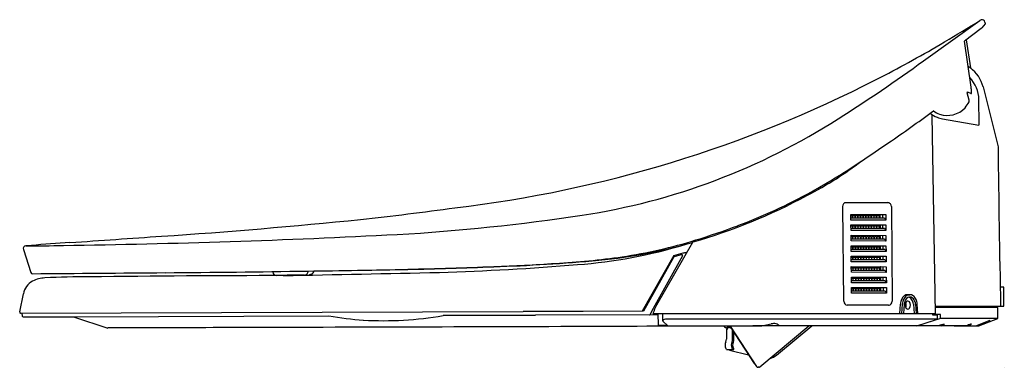
# Model space of a CAD drawing. Units: inches. Extents: x 4337.3 to 4357.7, y 220.5 to 227.8.
import ezdxf

# ---------------------------------------------------------------- set-up
doc = ezdxf.new("R2010")
doc.units = ezdxf.units.IN
doc.header["$LTSCALE"] = 0.64311
doc.header["$MEASUREMENT"] = 0
doc.layers.get('0').update_dxf_attribs({"color": 255, "linetype": 'CONTINUOUS'})
doc.layers.get('Defpoints').update_dxf_attribs({"linetype": 'CONTINUOUS'})
doc.styles.get("Standard").update_dxf_attribs({"font": 'txt', "width": 0.8})

msp = doc.modelspace()

# ---------------------------------------------------------------- linework, layer by layer
for p, q in [((4356.06, 226.904), (4357.232, 227.741)), ((4357.339, 227.673), (4357.273, 227.588)), ((4357.334, 227.707), (4357.34, 227.674)), ((4357.34, 227.674), (4357.339, 227.673)), ((4357.26, 227.577), (4356.912, 227.311)), ((4357.048, 226.359), (4356.912, 227.311)), ((4356.948, 227.338), (4357.032, 226.756)), ((4357.008, 226.087), (4356.965, 226.238)), ((4357.047, 226.353), (4357.048, 226.359)), ((4357.05, 226.332), (4357.047, 226.353)), ((4357.052, 226.225), (4357.053, 226.227)), ((4357.297, 226.363), (4357.609, 225.117)), ((4357.214, 225.589), (4357.211, 226.098)), ((4356.308, 221.657), (4356.24, 225.772)), ((4356.455, 225.701), (4357.206, 225.57)), ((4357.609, 225.117), (4357.609, 225.115)), ((4354.405, 221.913), (4354.38, 223.881)), ((4354.449, 223.96), (4355.316, 223.96)), ((4355.391, 223.882), (4355.408, 221.913)), ((4354.549, 223.716), (4355.274, 223.714)), ((4354.551, 223.598), (4354.549, 223.716)), ((4354.55, 223.692), (4354.579, 223.692)), ((4354.55, 223.645), (4355.247, 223.645)), ((4355.275, 223.596), (4354.551, 223.598)), ((4354.579, 223.692), (4354.579, 223.645)), ((4354.59, 223.645), (4354.59, 223.692)), ((4354.59, 223.692), (4354.634, 223.692)), ((4354.634, 223.692), (4354.634, 223.645)), ((4354.645, 223.645), (4354.645, 223.692)), ((4354.645, 223.692), (4354.69, 223.692)), ((4354.69, 223.692), (4354.69, 223.645)), ((4354.701, 223.645), (4354.701, 223.692)), ((4354.701, 223.692), (4354.745, 223.692)), ((4354.745, 223.692), (4354.745, 223.645)), ((4354.757, 223.645), (4354.757, 223.692)), ((4354.757, 223.692), (4354.801, 223.692)), ((4354.801, 223.692), (4354.801, 223.645)), ((4354.812, 223.645), (4354.812, 223.692)), ((4354.812, 223.692), (4354.857, 223.692)), ((4354.857, 223.692), (4354.857, 223.645)), ((4354.868, 223.645), (4354.868, 223.692)), ((4354.868, 223.692), (4354.912, 223.692)), ((4354.912, 223.692), (4354.912, 223.645)), ((4354.923, 223.645), (4354.923, 223.692)), ((4354.923, 223.692), (4354.968, 223.692)), ((4354.968, 223.692), (4354.968, 223.645)), ((4354.979, 223.645), (4354.979, 223.692)), ((4354.979, 223.692), (4355.024, 223.692)), ((4355.024, 223.692), (4355.024, 223.645)), ((4355.035, 223.645), (4355.035, 223.692)), ((4355.035, 223.692), (4355.079, 223.692)), ((4355.079, 223.692), (4355.079, 223.645)), ((4355.09, 223.645), (4355.09, 223.692)), ((4355.09, 223.692), (4355.135, 223.692)), ((4355.135, 223.692), (4355.135, 223.645)), ((4355.157, 223.645), (4355.157, 223.684)), ((4355.161, 223.645), (4355.161, 223.684)), ((4355.213, 223.645), (4355.213, 223.684)), ((4355.247, 223.645), (4355.275, 223.596)), ((4355.274, 223.714), (4355.275, 223.596)), ((4354.551, 223.499), (4355.276, 223.497)), ((4354.553, 223.381), (4354.551, 223.499)), ((4354.552, 223.476), (4354.581, 223.476)), ((4354.552, 223.428), (4355.249, 223.428)), ((4355.277, 223.379), (4354.553, 223.381)), ((4354.581, 223.476), (4354.581, 223.428)), ((4354.592, 223.428), (4354.592, 223.476)), ((4354.592, 223.476), (4354.636, 223.476)), ((4354.636, 223.476), (4354.636, 223.428)), ((4354.647, 223.428), (4354.647, 223.476)), ((4354.647, 223.476), (4354.692, 223.476)), ((4354.692, 223.476), (4354.692, 223.428)), ((4354.703, 223.428), (4354.703, 223.476)), ((4354.703, 223.476), (4354.747, 223.476)), ((4354.747, 223.476), (4354.747, 223.428)), ((4354.759, 223.428), (4354.759, 223.476)), ((4354.759, 223.476), (4354.803, 223.476)), ((4354.803, 223.476), (4354.803, 223.428)), ((4354.814, 223.428), (4354.814, 223.476)), ((4354.814, 223.476), (4354.859, 223.476)), ((4354.859, 223.476), (4354.859, 223.428)), ((4354.87, 223.428), (4354.87, 223.476)), ((4354.87, 223.476), (4354.914, 223.476)), ((4354.914, 223.476), (4354.914, 223.428)), ((4354.925, 223.428), (4354.925, 223.476)), ((4354.925, 223.476), (4354.97, 223.476)), ((4354.97, 223.476), (4354.97, 223.428)), ((4354.981, 223.428), (4354.981, 223.476)), ((4354.981, 223.476), (4355.026, 223.476)), ((4355.026, 223.476), (4355.026, 223.428)), ((4355.037, 223.428), (4355.037, 223.476)), ((4355.037, 223.476), (4355.081, 223.476)), ((4355.081, 223.476), (4355.081, 223.428)), ((4355.092, 223.428), (4355.092, 223.476)), ((4355.092, 223.476), (4355.137, 223.476)), ((4355.137, 223.476), (4355.137, 223.428)), ((4355.159, 223.428), (4355.159, 223.468)), ((4355.163, 223.428), (4355.163, 223.468)), ((4355.215, 223.428), (4355.215, 223.468)), ((4355.249, 223.428), (4355.277, 223.379)), ((4355.276, 223.497), (4355.277, 223.379)), ((4354.553, 223.283), (4355.278, 223.281)), ((4354.555, 223.165), (4354.553, 223.283)), ((4354.554, 223.259), (4354.583, 223.259)), ((4354.554, 223.212), (4355.251, 223.212)), ((4355.279, 223.163), (4354.555, 223.165)), ((4354.583, 223.259), (4354.583, 223.212)), ((4354.594, 223.212), (4354.594, 223.259)), ((4354.594, 223.259), (4354.638, 223.259)), ((4354.638, 223.259), (4354.638, 223.212)), ((4354.649, 223.212), (4354.649, 223.259)), ((4354.649, 223.259), (4354.694, 223.259)), ((4354.694, 223.259), (4354.694, 223.212)), ((4354.705, 223.212), (4354.705, 223.259)), ((4354.705, 223.259), (4354.749, 223.259)), ((4354.749, 223.259), (4354.749, 223.212)), ((4354.761, 223.212), (4354.761, 223.259)), ((4354.761, 223.259), (4354.805, 223.259)), ((4354.805, 223.259), (4354.805, 223.212)), ((4354.816, 223.212), (4354.816, 223.259)), ((4354.816, 223.259), (4354.861, 223.259)), ((4354.861, 223.259), (4354.861, 223.212)), ((4354.872, 223.212), (4354.872, 223.259)), ((4354.872, 223.259), (4354.916, 223.259)), ((4354.916, 223.259), (4354.916, 223.212)), ((4354.927, 223.212), (4354.927, 223.259)), ((4354.927, 223.259), (4354.972, 223.259)), ((4354.972, 223.259), (4354.972, 223.212)), ((4354.983, 223.212), (4354.983, 223.259)), ((4354.983, 223.259), (4355.028, 223.259)), ((4355.028, 223.259), (4355.028, 223.212)), ((4355.039, 223.212), (4355.039, 223.259)), ((4355.039, 223.259), (4355.083, 223.259)), ((4355.083, 223.259), (4355.083, 223.212)), ((4355.094, 223.212), (4355.094, 223.259)), ((4355.094, 223.259), (4355.139, 223.259)), ((4355.139, 223.259), (4355.139, 223.212)), ((4355.161, 223.212), (4355.161, 223.251)), ((4355.165, 223.212), (4355.165, 223.251)), ((4355.217, 223.212), (4355.217, 223.251)), ((4355.251, 223.212), (4355.279, 223.163)), ((4355.278, 223.281), (4355.279, 223.163)), ((4337.36, 222.988), (4337.517, 222.511)), ((4337.527, 223.074), (4337.412, 223.066)), ((4351.258, 223.135), (4350.514, 221.831)), ((4354.555, 223.066), (4355.28, 223.064)), ((4354.557, 222.948), (4354.555, 223.066)), ((4354.556, 223.042), (4354.584, 223.042)), ((4354.556, 222.995), (4355.253, 222.995)), ((4355.281, 222.946), (4354.557, 222.948)), ((4354.584, 223.042), (4354.584, 222.995)), ((4354.596, 222.995), (4354.596, 223.042)), ((4354.596, 223.042), (4354.64, 223.042)), ((4354.64, 223.042), (4354.64, 222.995)), ((4354.651, 222.995), (4354.651, 223.042)), ((4354.651, 223.042), (4354.696, 223.042)), ((4354.696, 223.042), (4354.696, 222.995)), ((4354.707, 222.995), (4354.707, 223.042)), ((4354.707, 223.042), (4354.751, 223.042)), ((4354.751, 223.042), (4354.751, 222.995)), ((4354.762, 222.995), (4354.762, 223.042)), ((4354.762, 223.042), (4354.807, 223.042)), ((4354.807, 223.042), (4354.807, 222.995)), ((4354.818, 222.995), (4354.818, 223.042)), ((4354.818, 223.042), (4354.863, 223.042)), ((4354.863, 223.042), (4354.863, 222.995)), ((4354.874, 222.995), (4354.874, 223.042)), ((4354.874, 223.042), (4354.918, 223.042)), ((4354.918, 223.042), (4354.918, 222.995)), ((4354.929, 222.995), (4354.929, 223.042)), ((4354.929, 223.042), (4354.974, 223.042)), ((4354.974, 223.042), (4354.974, 222.995)), ((4354.985, 222.995), (4354.985, 223.042)), ((4354.985, 223.042), (4355.029, 223.042)), ((4355.029, 223.042), (4355.029, 222.995)), ((4355.041, 222.995), (4355.041, 223.042)), ((4355.041, 223.042), (4355.085, 223.042)), ((4355.085, 223.042), (4355.085, 222.995)), ((4355.096, 222.995), (4355.096, 223.042)), ((4355.096, 223.042), (4355.141, 223.042)), ((4355.141, 223.042), (4355.141, 222.995)), ((4355.163, 222.995), (4355.163, 223.035)), ((4355.167, 222.995), (4355.167, 223.035)), ((4355.219, 222.995), (4355.219, 223.035)), ((4355.253, 222.995), (4355.281, 222.946)), ((4355.28, 223.064), (4355.281, 222.946)), ((4350.87, 222.865), (4350.212, 221.708)), ((4350.866, 222.821), (4350.242, 221.708)), ((4351.052, 222.857), (4350.409, 221.7)), ((4350.884, 222.845), (4351.03, 222.885)), ((4354.557, 222.85), (4355.282, 222.848)), ((4354.559, 222.731), (4354.557, 222.85)), ((4354.557, 222.826), (4354.586, 222.826)), ((4354.558, 222.779), (4355.255, 222.779)), ((4354.586, 222.826), (4354.586, 222.779)), ((4354.598, 222.779), (4354.598, 222.826)), ((4354.598, 222.826), (4354.642, 222.826)), ((4354.642, 222.826), (4354.642, 222.779)), ((4354.653, 222.779), (4354.653, 222.826)), ((4354.653, 222.826), (4354.698, 222.826)), ((4354.698, 222.826), (4354.698, 222.779)), ((4354.709, 222.779), (4354.709, 222.826)), ((4354.709, 222.826), (4354.753, 222.826)), ((4354.753, 222.826), (4354.753, 222.779)), ((4354.764, 222.779), (4354.764, 222.826)), ((4354.764, 222.826), (4354.809, 222.826)), ((4354.809, 222.826), (4354.809, 222.779)), ((4354.82, 222.779), (4354.82, 222.826)), ((4354.82, 222.826), (4354.865, 222.826)), ((4354.865, 222.826), (4354.865, 222.779)), ((4354.876, 222.779), (4354.876, 222.826)), ((4354.876, 222.826), (4354.92, 222.826)), ((4354.92, 222.826), (4354.92, 222.779)), ((4354.931, 222.779), (4354.931, 222.826)), ((4354.931, 222.826), (4354.976, 222.826)), ((4354.976, 222.826), (4354.976, 222.779)), ((4354.987, 222.779), (4354.987, 222.826)), ((4354.987, 222.826), (4355.031, 222.826)), ((4355.031, 222.826), (4355.031, 222.779)), ((4355.043, 222.779), (4355.043, 222.826)), ((4355.043, 222.826), (4355.087, 222.826)), ((4355.087, 222.826), (4355.087, 222.779)), ((4355.098, 222.779), (4355.098, 222.826)), ((4355.098, 222.826), (4355.143, 222.826)), ((4355.143, 222.826), (4355.143, 222.779)), ((4355.165, 222.779), (4355.165, 222.818)), ((4355.169, 222.779), (4355.169, 222.818)), ((4355.221, 222.779), (4355.221, 222.818)), ((4355.255, 222.779), (4355.283, 222.73)), ((4355.282, 222.848), (4355.283, 222.73)), ((4343.275, 222.536), (4343.274, 222.541)), ((4355.283, 222.73), (4354.559, 222.731)), ((4354.559, 222.633), (4355.284, 222.631)), ((4354.561, 222.515), (4354.559, 222.633)), ((4354.559, 222.609), (4354.588, 222.609)), ((4354.56, 222.562), (4355.257, 222.562)), ((4354.588, 222.609), (4354.588, 222.562)), ((4354.599, 222.562), (4354.599, 222.609)), ((4354.599, 222.609), (4354.644, 222.609)), ((4354.644, 222.609), (4354.644, 222.562)), ((4354.655, 222.562), (4354.655, 222.609)), ((4354.655, 222.609), (4354.7, 222.609)), ((4354.7, 222.609), (4354.7, 222.562)), ((4354.711, 222.562), (4354.711, 222.609)), ((4354.711, 222.609), (4354.755, 222.609)), ((4354.755, 222.609), (4354.755, 222.562)), ((4354.766, 222.562), (4354.766, 222.609)), ((4354.766, 222.609), (4354.811, 222.609)), ((4354.811, 222.609), (4354.811, 222.562)), ((4354.822, 222.562), (4354.822, 222.609)), ((4354.822, 222.609), (4354.866, 222.609)), ((4354.866, 222.609), (4354.866, 222.562)), ((4354.878, 222.562), (4354.878, 222.609)), ((4354.878, 222.609), (4354.922, 222.609)), ((4354.922, 222.609), (4354.922, 222.562)), ((4354.933, 222.562), (4354.933, 222.609)), ((4354.933, 222.609), (4354.978, 222.609)), ((4354.978, 222.609), (4354.978, 222.562)), ((4354.989, 222.562), (4354.989, 222.609)), ((4354.989, 222.609), (4355.033, 222.609)), ((4355.033, 222.609), (4355.033, 222.562)), ((4355.044, 222.562), (4355.044, 222.609)), ((4355.044, 222.609), (4355.089, 222.609)), ((4355.089, 222.609), (4355.089, 222.562)), ((4355.1, 222.562), (4355.1, 222.609)), ((4355.1, 222.609), (4355.145, 222.609)), ((4355.145, 222.609), (4355.145, 222.562)), ((4355.167, 222.562), (4355.167, 222.601)), ((4355.171, 222.562), (4355.171, 222.601)), ((4355.222, 222.562), (4355.222, 222.601)), ((4355.257, 222.562), (4355.285, 222.513)), ((4355.284, 222.631), (4355.285, 222.513)), ((4342.54, 222.53), (4342.54, 222.522)), ((4343.349, 222.477), (4343.306, 222.461)), ((4355.285, 222.513), (4354.561, 222.515)), ((4354.561, 222.416), (4355.286, 222.415)), ((4354.562, 222.298), (4354.561, 222.416)), ((4354.561, 222.393), (4354.59, 222.393)), ((4354.562, 222.345), (4355.259, 222.345)), ((4354.59, 222.393), (4354.59, 222.345)), ((4354.601, 222.345), (4354.601, 222.393)), ((4354.601, 222.393), (4354.646, 222.393)), ((4354.646, 222.393), (4354.646, 222.345)), ((4354.657, 222.345), (4354.657, 222.393)), ((4354.657, 222.393), (4354.702, 222.393)), ((4354.702, 222.393), (4354.702, 222.345)), ((4354.713, 222.345), (4354.713, 222.393)), ((4354.713, 222.393), (4354.757, 222.393)), ((4354.757, 222.393), (4354.757, 222.345)), ((4354.768, 222.345), (4354.768, 222.393)), ((4354.768, 222.393), (4354.813, 222.393)), ((4354.813, 222.393), (4354.813, 222.345)), ((4354.824, 222.345), (4354.824, 222.393)), ((4354.824, 222.393), (4354.868, 222.393)), ((4354.868, 222.393), (4354.868, 222.345)), ((4354.88, 222.345), (4354.88, 222.393)), ((4354.88, 222.393), (4354.924, 222.393)), ((4354.924, 222.393), (4354.924, 222.345)), ((4354.935, 222.345), (4354.935, 222.393)), ((4354.935, 222.393), (4354.98, 222.393)), ((4354.98, 222.393), (4354.98, 222.345)), ((4354.991, 222.345), (4354.991, 222.393)), ((4354.991, 222.393), (4355.035, 222.393)), ((4355.035, 222.393), (4355.035, 222.345)), ((4355.046, 222.345), (4355.046, 222.393)), ((4355.046, 222.393), (4355.091, 222.393)), ((4355.091, 222.393), (4355.091, 222.345)), ((4355.102, 222.345), (4355.102, 222.393)), ((4355.102, 222.393), (4355.147, 222.393)), ((4355.147, 222.393), (4355.147, 222.345)), ((4355.169, 222.345), (4355.169, 222.385)), ((4355.172, 222.345), (4355.172, 222.385)), ((4355.224, 222.345), (4355.224, 222.385)), ((4355.259, 222.345), (4355.287, 222.296)), ((4355.286, 222.415), (4355.287, 222.296)), ((4355.287, 222.296), (4354.562, 222.298)), ((4354.563, 222.2), (4355.288, 222.198)), ((4354.564, 222.082), (4354.563, 222.2)), ((4354.563, 222.176), (4354.592, 222.176)), ((4354.564, 222.129), (4355.26, 222.129)), ((4354.592, 222.176), (4354.592, 222.129)), ((4354.603, 222.129), (4354.603, 222.176)), ((4354.603, 222.176), (4354.648, 222.176)), ((4354.648, 222.176), (4354.648, 222.129)), ((4354.659, 222.129), (4354.659, 222.176)), ((4354.659, 222.176), (4354.703, 222.176)), ((4354.703, 222.176), (4354.703, 222.129)), ((4354.715, 222.129), (4354.715, 222.176)), ((4354.715, 222.176), (4354.759, 222.176)), ((4354.759, 222.176), (4354.759, 222.129)), ((4354.77, 222.129), (4354.77, 222.176)), ((4354.77, 222.176), (4354.815, 222.176)), ((4354.815, 222.176), (4354.815, 222.129)), ((4354.826, 222.129), (4354.826, 222.176)), ((4354.826, 222.176), (4354.87, 222.176)), ((4354.87, 222.176), (4354.87, 222.129)), ((4354.881, 222.129), (4354.881, 222.176)), ((4354.881, 222.176), (4354.926, 222.176)), ((4354.926, 222.176), (4354.926, 222.129)), ((4354.937, 222.129), (4354.937, 222.176)), ((4354.937, 222.176), (4354.982, 222.176)), ((4354.982, 222.176), (4354.982, 222.129)), ((4354.993, 222.129), (4354.993, 222.176)), ((4354.993, 222.176), (4355.037, 222.176)), ((4355.037, 222.176), (4355.037, 222.129)), ((4355.048, 222.129), (4355.048, 222.176)), ((4355.048, 222.176), (4355.093, 222.176)), ((4355.093, 222.176), (4355.093, 222.129)), ((4355.104, 222.129), (4355.104, 222.176)), ((4355.104, 222.176), (4355.148, 222.176)), ((4355.148, 222.176), (4355.148, 222.129)), ((4355.171, 222.129), (4355.171, 222.168)), ((4355.174, 222.129), (4355.174, 222.168)), ((4355.226, 222.129), (4355.226, 222.168)), ((4355.26, 222.129), (4355.289, 222.08)), ((4355.288, 222.198), (4355.289, 222.08)), ((4357.726, 222.208), (4357.654, 222.208)), ((4357.727, 221.814), (4357.726, 222.208)), ((4337.285, 221.691), (4337.361, 222.068)), ((4355.289, 222.08), (4354.564, 222.082)), ((4355.731, 222.05), (4355.774, 222.05)), ((4355.334, 221.834), (4354.476, 221.834)), ((4355.568, 221.657), (4355.58, 221.856)), ((4355.606, 221.657), (4355.621, 221.856)), ((4355.656, 221.851), (4355.641, 221.657)), ((4355.848, 221.851), (4355.865, 221.657)), ((4355.893, 221.851), (4355.907, 221.657)), ((4355.943, 221.657), (4355.928, 221.856)), ((4357.602, 221.787), (4356.305, 221.787)), ((4356.309, 221.814), (4357.727, 221.814)), ((4357.602, 221.558), (4357.602, 221.787)), ((4337.304, 221.668), (4347.746, 221.7)), ((4337.33, 221.668), (4337.337, 221.607)), ((4337.357, 221.589), (4338.405, 221.592)), ((4338.405, 221.592), (4343.708, 221.609)), ((4338.405, 221.592), (4339.114, 221.358)), ((4348.989, 221.704), (4347.746, 221.7)), ((4350.543, 221.63), (4347.997, 221.622)), ((4350.242, 221.708), (4348.989, 221.704)), ((4350.409, 221.7), (4350.382, 221.641)), ((4350.439, 221.657), (4356.308, 221.657)), ((4350.543, 221.657), (4350.547, 221.42)), ((4350.64, 221.657), (4350.64, 221.511)), ((4356.352, 221.543), (4350.72, 221.543)), ((4355.92, 221.401), (4356.352, 221.543)), ((4356.409, 221.558), (4355.931, 221.401)), ((4356.252, 221.625), (4356.252, 221.657)), ((4356.409, 221.641), (4356.252, 221.641)), ((4356.352, 221.625), (4356.252, 221.625)), ((4356.352, 221.543), (4356.352, 221.625)), ((4356.409, 221.558), (4356.409, 221.641)), ((4357.602, 221.558), (4356.409, 221.558)), ((4357.208, 221.401), (4357.602, 221.558)), ((4350.547, 221.42), (4350.726, 221.42)), ((4350.646, 221.499), (4350.746, 221.401)), ((4350.746, 221.401), (4352.699, 221.401)), ((4351.947, 221.367), (4351.957, 221.367)), ((4351.964, 221.31), (4351.964, 221.124)), ((4351.967, 221.342), (4351.996, 221.342)), ((4351.99, 221.361), (4351.996, 221.361)), ((4351.996, 221.342), (4351.996, 221.39)), ((4352.041, 221.367), (4352.031, 221.367)), ((4352.041, 221.367), (4352.041, 221.399)), ((4352.041, 221.394), (4352.592, 220.561)), ((4352.049, 221.374), (4352.049, 221.381)), ((4352.049, 221.374), (4352.544, 220.625)), ((4352.662, 220.552), (4353.674, 221.402)), ((4352.699, 221.401), (4352.897, 221.442)), ((4353.003, 220.793), (4353.737, 221.402)), ((4353.037, 221.427), (4353.054, 221.401)), ((4357.146, 221.401), (4357.423, 221.511)), ((4357.437, 221.511), (4357.161, 221.401)), ((4357.423, 221.511), (4357.437, 221.511)), ((4352.094, 221.124), (4352.094, 221.307)), ((4352.121, 221.118), (4352.121, 221.265)), ((4351.967, 220.909), (4352.118, 220.909)), ((4352.032, 220.897), (4352.426, 220.803)), ((4352.544, 220.625), (4352.55, 220.625)), ((4352.636, 220.543), (4352.625, 220.543))]:
    msp.add_line(p, q)
for centre, radius, start, end in [((4341.692, 252.543), 29.268, 300.1759, 301.8664), ((4229.904, 431.746), 240.479, 301.94527, 301.97002), ((4357.3, 227.64), 0.122, 111.0492, 123.9082), ((4357.276, 227.698), 0.0594, 9.4812, 109.2297), ((4357.176, 227.685), 0.137, 308.1347, 315.0274), ((4342.176, 251.711), 28.306, 297.1383, 300.1759), ((4336.101, 254.383), 33.962, 302.3801, 305.9915), ((4356.597, 226.165), 0.733, 53.5504, 57.932), ((4356.613, 226.187), 0.707, 14.4776, 53.5504), ((4343.296, 249.525), 25.85, 276.7294, 297.1383), ((4356.512, 226.075), 0.699, 1.8431, 43.5432), ((4357.008, 226.252), 0.045, 172.9519, 197.857), ((4356.966, 226.257), 0.00253, 61.1771, 166.2091), ((4360.233, 234.125), 8.517, 247.4529, 247.954), ((4357.166, 226.543), 0.338, 247.4548, 250.3263), ((4356.578, 226.264), 0.477, 355.5381, 8.1474), ((4356.56, 226.263), 0.492, 317.6206, 334.7967), ((4356.96, 226.075), 0.0496, 334.7967, 14.5743), ((4333.062, 257.588), 39.304, 304.5264, 306.1521), ((4356.509, 226.183), 0.481, 229.9338, 249.7241), ((4335.887, 253.722), 34.516, 306.1521, 306.2108), ((4356.553, 226.266), 0.495, 234.4577, 251.2724), ((4356.555, 226.274), 0.504, 251.3742, 317.0433), ((4346.905, 237.251), 13.708, 278.6575, 302.5929), ((4356.554, 226.271), 0.579, 248.5442, 260.1193), ((4357.204, 225.58), 0.00964, 279.35, 341.5529), ((4357.185, 225.583), 0.0289, 346.7486, 11.1071), ((4325.974, 267.891), 51.81, 303.7633, 304.5264), ((4626.927, 227.769), 269.331, 180.56461, 181.26687), ((4347.091, 236.216), 13.74, 298.9032, 303.9671), ((4346.012, 236.731), 14.783, 303.8598, 306.3168), ((4347.301, 235.932), 13.416, 298.1876, 301.193), ((4348.159, 234.281), 11.53, 290.5216, 298.9032), ((4347.906, 234.811), 12.142, 286.0905, 298.1698), ((4338.362, 280.385), 57.089, 276.034, 278.0179), ((4354.463, 223.883), 0.0832, 141.0121, 181.1729), ((4354.45, 223.893), 0.0666, 90.8102, 141.0121), ((4355.316, 223.886), 0.0743, 40.303, 89.44), ((4355.313, 223.882), 0.0784, 359.3485, 40.6979), ((4332.406, 340.729), 117.726, 273.81192, 275.82963), ((4342.658, 265.839), 42.611, 273.3192, 278.5161), ((4355.117, 223.684), 0.0404, 359.6465, 47.5946), ((4355.116, 223.684), 0.0446, 359.7029, 41.9278), ((4355.108, 223.684), 0.104, 0.0031, 16.6684), ((4347.427, 236.091), 13.482, 286.8148, 290.736), ((4355.119, 223.468), 0.0404, 359.6465, 47.5946), ((4355.118, 223.468), 0.0446, 359.7029, 41.9278), ((4355.11, 223.468), 0.104, 0.0031, 16.6684), ((4335.461, 411.018), 187.966, 270.83204, 272.94717), ((4013.21, 4918.075), 4706.187, 273.961333, 273.984572), ((4348.316, 232.859), 10.132, 278.4296, 287.2947), ((4355.121, 223.251), 0.0404, 359.6465, 47.5946), ((4355.12, 223.251), 0.0446, 359.7029, 41.9278), ((4355.112, 223.251), 0.104, 0.0031, 16.6684), ((4337.416, 223.007), 0.0591, 94.2084, 198.1475), ((4337.619, 248.116), 25.051, 269.5277, 271.3085), ((4354.53, -8.549), 232.246, 94.00035, 94.1986), ((4348.064, 233.151), 10.509, 274.4146, 286.8338), ((4348.303, 233.286), 10.572, 281.2296, 286.2274), ((4351.275, 223.125), 0.02, 101.866, 150.2553), ((4355.123, 223.035), 0.0404, 359.6465, 47.5946), ((4355.122, 223.035), 0.0446, 359.7029, 41.9278), ((4355.114, 223.035), 0.104, 0.0031, 16.6684), ((4345.799, 261.78), 39.173, 271.949, 275.1508), ((4347.425, 239.764), 17.093, 273.305, 277.988), ((4348.158, 234.429), 11.721, 275.6671, 280.8373), ((4350.956, 222.771), 0.103, 134.2131, 150.8169), ((4347.456, 235.621), 13.206, 284.9857, 285.8635), ((4351.034, 222.866), 0.0197, 332.9245, 104.2586), ((4350.631, 226.211), 3.321, 277.5158, 278.8131), ((4355.125, 222.818), 0.0404, 359.6465, 47.5946), ((4355.124, 222.818), 0.0446, 359.7029, 41.9278), ((4355.116, 222.818), 0.104, 0.0031, 16.6684), ((4338.293, 525.727), 303.227, 270.38075, 270.93926), ((4343.202, 222.53), 0.0731, 270.836, 5.2725), ((4340.639, 441.514), 218.989, 270.68665, 271.23122), ((4343.322, 222.551), 0.0787, 289.9444, 353.9551), ((4336.945, 598.29), 375.807, 271.12914, 271.28072), ((4343.028, 325.915), 103.363, 271.28457, 272.27504), ((4343.297, 320.554), 98, 271.19726, 272.24196), ((4344.29, 278.902), 56.415, 271.741, 274.6592), ((4345.166, 272.833), 50.239, 272.2413, 273.7032), ((4355.126, 222.602), 0.0404, 359.6465, 47.5946), ((4355.126, 222.602), 0.0446, 359.7029, 41.9278), ((4355.118, 222.601), 0.104, 0.0031, 16.6684), ((4337.748, 221.99), 0.395, 119.7352, 168.5348), ((4337.554, 222.524), 0.0394, 198.1444, 270.4534), ((4337.835, 221.756), 0.642, 92.4048, 116.1262), ((4322.041, 2292.695), 2070.268, 270.429337, 270.505556), ((4338.646, 206.9), 15.521, 89.6754, 93.0965), ((4343.105, -136.461), 358.907, 90.05508, 90.6978), ((4342.619, 222.527), 0.0787, 183.5887, 270.8377), ((4627.306, -19247.624), 19472.154, 90.8359884, 90.8377038), ((4326.671, 1084.038), 861.742, 271.0698, 271.285553), ((4343.278, 222.539), 0.0829, 271.5641, 289.7182), ((4355.128, 222.385), 0.0404, 359.6465, 47.5946), ((4355.128, 222.385), 0.0446, 359.7029, 41.9278), ((4355.12, 222.385), 0.104, 0.0031, 16.6684), ((4355.13, 222.169), 0.0404, 359.6465, 47.5946), ((4355.13, 222.169), 0.0446, 359.7029, 41.9278), ((4355.122, 222.168), 0.104, 0.0031, 16.6684), ((4355.855, 221.841), 0.275, 156.2105, 176.8418), ((4355.779, 221.876), 0.192, 129.0714, 156.4856), ((4355.904, 221.836), 0.283, 155.9173, 175.8486), ((4355.821, 221.874), 0.192, 128.281, 156.2291), ((4355.854, 221.839), 0.198, 138.2958, 176.3759), ((4355.731, 221.934), 0.116, 90, 128.7611), ((4355.774, 221.934), 0.116, 51.2389, 128.7611), ((4355.774, 221.911), 0.0903, 50.3977, 138.927), ((4355.73, 221.913), 0.0885, 49.6946, 76.2998), ((4355.679, 221.855), 0.165, 16.895, 49.2771), ((4355.732, 221.859), 0.157, 16.44, 50.7448), ((4355.728, 221.874), 0.192, 23.6586, 51.7281), ((4355.648, 221.837), 0.28, 4.0532, 24.101), ((4351.245, 221.414), 0.842, 150.286, 163.241), ((4354.481, 221.91), 0.076, 177.7986, 265.9677), ((4355.333, 221.907), 0.0735, 270.3995, 318.5726), ((4355.329, 221.911), 0.0792, 318.5726, 1.3877), ((4355.78, 221.835), 0.105, 140.8713, 220.8715), ((4355.594, 221.834), 0.0897, 341.3863, 19.3307), ((4355.586, 221.832), 0.114, 333.9172, 27.5523), ((4355.732, 221.872), 0.0443, 38.8947, 138.6627), ((4355.734, 221.796), 0.0445, 221.7205, 323.6901), ((4355.683, 221.833), 0.107, 323.8806, 39.0125), ((4355.618, 221.832), 0.231, 4.8848, 17.9476), ((4355.671, 221.835), 0.223, 4.1638, 17.8723), ((4337.304, 221.687), 0.0197, 168.5546, 270.2649), ((4337.357, 221.609), 0.0197, 186.3252, 271.235), ((4345.23, 231.099), 9.612, 260.8895, 265.1817), ((4344.837, 228.849), 7.339, 266.7637, 279.765), ((4813.905, -149945.765), 150168.109, 90.17776484, 90.17849568), ((4350.365, 221.648), 0.0183, 272.8624, 338.364), ((4350.657, 221.51), 0.0169, 131.8875, 176.9028), ((4350.686, 221.477), 0.0607, 101.3084, 131.8875), ((4350.719, 221.367), 0.176, 89.6496, 104.5105), ((4390.296, -15869.479), 16090.919, 90.1733318, 90.1822464), ((4624.306, -90476.484), 90698.29, 90.17359237, 90.17857947), ((4354.309, -745.489), 966.891, 89.904563, 90.284251), ((4350.657, 221.512), 0.0172, 183.3407, 229.2745), ((4351.976, 221.44), 0.0785, 211.2729, 247.88), ((4351.987, 221.441), 0.0797, 248.006, 272.0926), ((4352.126, 221.312), 0.161, 169.4985, 180.7576), ((4352.057, 221.44), 0.0785, 211.1034, 250.5553), ((4352.07, 221.44), 0.0785, 211.0775, 247.882), ((4352.06, 221.44), 0.0782, 247.9007, 268.0155), ((4352.057, 221.44), 0.0784, 250.5995, 270.4646), ((4352.062, 221.44), 0.0586, 248.9822, 256.3056), ((4352.958, 221.194), 0.255, 81.4712, 103.7897), ((4352.983, 221.365), 0.0821, 48.7105, 81.4712), ((4356.433, -2725.856), 2947.257, 89.990025, 90.009975), ((4356.516, 221.177), 0.261, 108.6328, 120.8386), ((4356.356, 221.617), 0.228, 288.6903, 306.7552), ((4356.495, 221.241), 0.193, 90.6901, 108.6328), ((4357.077, 974.364), 752.963, 269.971116, 270.009975), ((4357.192, 220.904), 0.554, 110.9231, 116.3481), ((4356.729, 222.09), 0.729, 288.9768, 291.4249), ((4357.144, 221.03), 0.419, 102.4332, 110.9231), ((4356.831, 221.829), 0.448, 291.4249, 299.7413), ((4351.846, 221.124), 0.119, 333.6802, 0), ((4351.975, 221.124), 0.119, 333.689, 359.9913), ((4352.003, 221.118), 0.118, 332.1408, 0.0041), ((4352.083, 221.007), 0.146, 153.6802, 209.3127), ((4351.84, 220.871), 0.133, 16.6764, 29.3127), ((4352.056, 220.909), 0.0272, 180.8154, 206.6796), ((4352.212, 221.007), 0.146, 153.6646, 207.2607), ((4351.997, 220.89), 0.0988, 17.088, 30.6303), ((4352.079, 220.915), 0.0136, 333.0495, 17.088), ((4352.215, 221.006), 0.121, 152.4384, 213.2772), ((4352.08, 220.919), 0.04, 345.4509, 32.3768), ((4352.802, 221.035), 0.315, 282.7051, 309.678), ((4352.625, 220.582), 0.0394, 213.4996, 269.9996), ((4352.636, 220.582), 0.0394, 270.0005, 309.9996)]:
    msp.add_arc(centre, radius, start, end)

# ---------------------------------------------------------------- texts
at = {"layer": 'Defpoints'}
for tag, p, s in [('TRADENAME', (4357.727, 220.545), 'C3-130'), ('MODELNUMBER', (4357.727, 220.547), 'K-18659T-HC'), ('PRODUCT', (4357.727, 220.543), 'TOILET SEAT')]:
    msp.add_attdef(tag, p, s, height=0.001, dxfattribs=at)

doc.saveas('drawing.dxf')
